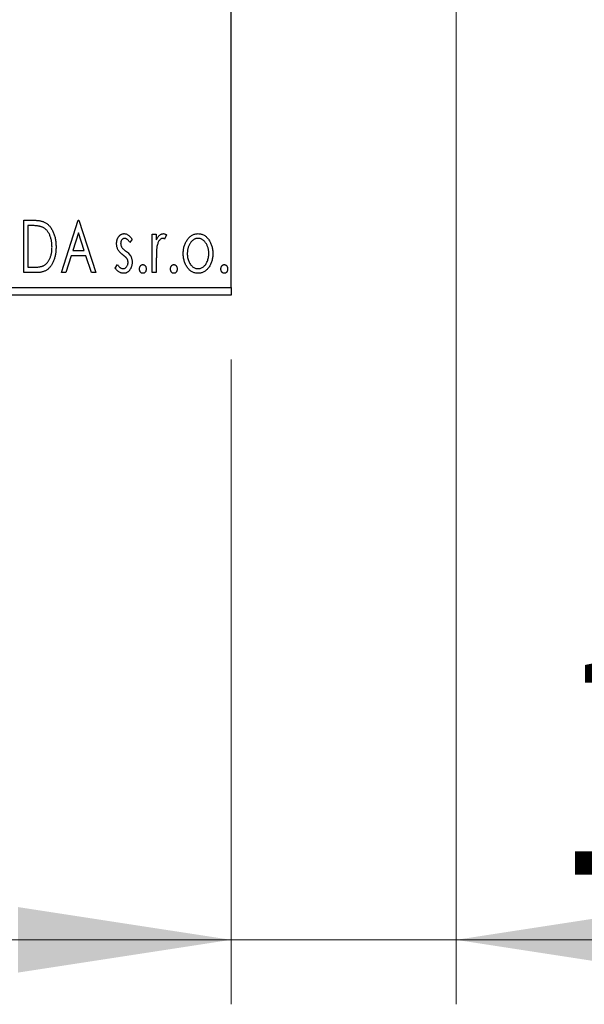
# Model space of a CAD drawing. Units: millimetres. Extents: x 15 to 415, y 5 to 292.
# Drawn here: x 290 to 299, y 131 to 146 of the extents above; entities that cross this region are included whole.
import ezdxf

# ---------------------------------------------------------------- set-up
doc = ezdxf.new("R2010")
doc.units = ezdxf.units.MM
doc.styles.add('SLDTEXTSTYLE0', font='TXT', dxfattribs={"width": 0.75})
doc.dimstyles.new('SLDDIMSTYLE0', dxfattribs={"dimtxt": 3.5, "dimasz": 3.302, "dimexe": 0, "dimexo": 0.0625, "dimgap": 0.875, "dimtad": 1, "dimdec": 0, "dimlfac": 4.3, "dimrnd": 1e-09, "dimzin": 12, "dimdsep": 46, "dimtxsty": 'SLDTEXTSTYLE0', "dimsah": 1, "dimcen": 0.09, "dimadec": 0, "dimazin": 3, "dimtfac": 1, "dimtdec": 0, "dimtofl": 0, "dimtmove": 0, "dimatfit": 3, "dimfxl": 1, "dimfrac": 2, "dimtolj": 1, "dimtzin": 12, "dimarcsym": 0})
doc.dimstyles.new('SLDDIMSTYLE2', dxfattribs={"dimtxt": 3.5, "dimasz": 3.302, "dimexe": 0, "dimexo": 0.0625, "dimgap": 0.875, "dimtad": 1, "dimdec": 0, "dimlfac": 4.3, "dimrnd": 1e-09, "dimzin": 12, "dimdsep": 46, "dimtxsty": 'SLDTEXTSTYLE0', "dimsah": 1, "dimcen": 0.09, "dimadec": 0, "dimazin": 3, "dimtfac": 1, "dimtdec": 0, "dimtmove": 0, "dimatfit": 0, "dimfxl": 1, "dimfrac": 2, "dimtolj": 1, "dimtzin": 12, "dimarcsym": 0})

# ---------------------------------------------------------------- blocks, each defined once
blk = doc.blocks.new('_D_6')
at = {"color": 7, "linetype": 'Continuous', "lineweight": 0}
for p, q in [((245.94, 140.502), (245.94, 130.502)), ((293.614, 140.502), (293.614, 130.502)), ((293.614, 131.502), (245.94, 131.502))]:
    blk.add_line(p, q, dxfattribs=at)
at = {"color": 7, "linetype": 'Continuous', "lineweight": 18}
for points in [[(245.94, 131.502), (249.242, 130.994), (249.242, 132.01)], [(293.614, 131.502), (290.312, 132.01), (290.312, 130.994)]]:
    blk.add_solid(points, dxfattribs=at)
at = {"color": 7, "linetype": 'Continuous', "lineweight": 18, "insert": (265.898, 136.014), "char_height": 3.5, "attachment_point": 1, "style": 'SLDTEXTSTYLE0'}
blk.add_mtext('205', dxfattribs=at)
blk = doc.blocks.new('_D_7')
at = {"color": 7, "linetype": 'Continuous', "lineweight": 0}
for p, q in [((297.103, 152.13), (297.103, 130.502)), ((293.614, 140.502), (293.614, 130.502)), ((293.614, 131.502), (287.264, 131.502)), ((297.103, 131.502), (293.614, 131.502)), ((297.103, 131.502), (303.698, 131.502))]:
    blk.add_line(p, q, dxfattribs=at)
at = {"color": 7, "linetype": 'Continuous', "lineweight": 18}
for points in [[(293.614, 131.502), (290.312, 132.01), (290.312, 130.994)], [(297.103, 131.502), (300.405, 130.994), (300.405, 132.01)]]:
    blk.add_solid(points, dxfattribs=at)
at = {"color": 7, "linetype": 'Continuous', "lineweight": 18, "insert": (298.526, 136.014), "char_height": 3.5, "attachment_point": 1, "style": 'SLDTEXTSTYLE0'}
blk.add_mtext('15', dxfattribs=at)
blk = doc.blocks.new('_D_10')
at = {"color": 7, "linetype": 'Continuous', "lineweight": 0}
for p, q in [((315.779, 166.153), (315.779, 172.503)), ((295.08, 166.153), (306.341, 166.153)), ((307.865, 166.153), (316.779, 166.153)), ((315.779, 166.153), (315.779, 149.409)), ((295.08, 149.409), (296.341, 149.409)), ((297.865, 149.409), (306.341, 149.409)), ((307.865, 149.409), (316.779, 149.409)), ((315.779, 149.409), (315.779, 143.059))]:
    blk.add_line(p, q, dxfattribs=at)
at = {"color": 7, "linetype": 'Continuous', "lineweight": 18}
for points in [[(315.779, 166.153), (316.287, 169.455), (315.271, 169.455)], [(315.779, 149.409), (315.271, 146.107), (316.287, 146.107)]]:
    blk.add_solid(points, dxfattribs=at)
at = {"color": 7, "linetype": 'Continuous', "lineweight": 18, "char_height": 3.5, "attachment_point": 1, "rotation": 90, "style": 'SLDTEXTSTYLE0'}
for s, insert in [('72', (311.214, 157.834)), ('%%c', (311.267, 152.556))]:
    blk.add_mtext(s, dxfattribs=dict(at, insert=insert))

msp = doc.modelspace()

# ---------------------------------------------------------------- linework, layer by layer
at = {"color": 7, "linetype": 'Continuous', "lineweight": 25}
for p, q in [((293.6144, 141.6181), (293.6144, 173.9437)), ((290.4003, 142.6647), (290.5236, 142.6647)), ((290.4003, 141.8507), (290.4003, 142.6647)), ((290.9847, 141.8507), (291.2456, 142.6647)), ((291.2456, 142.6647), (291.256, 142.6647)), ((291.256, 142.6647), (291.5169, 141.8507)), ((290.504, 142.5812), (290.463, 142.5812)), ((290.463, 142.5812), (290.463, 141.9342)), ((291.2507, 142.4683), (291.1633, 142.1951)), ((291.3384, 142.1951), (291.2507, 142.4683)), ((292.0804, 142.3713), (292.0437, 142.3203)), ((292.3935, 142.4455), (292.4561, 142.4455)), ((292.3935, 141.8507), (292.3935, 142.4455)), ((292.4561, 142.4455), (292.4561, 142.358)), ((292.6126, 142.4356), (292.5828, 142.3723)), ((291.1633, 142.1951), (291.3384, 142.1951)), ((291.1365, 142.1116), (291.0529, 141.8507)), ((291.3651, 142.1116), (291.1365, 142.1116)), ((291.4488, 141.8507), (291.3651, 142.1116)), ((292.4561, 142.0506), (292.4561, 141.8507)), ((290.463, 141.9342), (290.5303, 141.9342)), ((291.8195, 141.9208), (291.8554, 141.9759)), ((290.5895, 141.8507), (290.4003, 141.8507)), ((291.0529, 141.8507), (290.9847, 141.8507)), ((291.5169, 141.8507), (291.4488, 141.8507)), ((292.4561, 141.8507), (292.3935, 141.8507)), ((245.94, 141.6181), (293.6144, 141.6181)), ((293.6144, 141.6181), (293.6144, 141.5019)), ((293.6144, 141.5019), (245.94, 141.5019))]:
    msp.add_line(p, q, dxfattribs=at)
for points, knots in [([(290.5236, 142.6647), (290.5344, 142.6646), (290.5551, 142.6644), (290.5851, 142.6631), (290.6127, 142.6609), (290.6381, 142.6576), (290.6612, 142.6536), (290.6821, 142.6486), (290.7007, 142.6427), (290.712, 142.6377), (290.7173, 142.6353)], [0, 0, 0, 0, 0.1636057, 0.3149442, 0.4558731, 0.5849952, 0.7041195, 0.8121272, 0.9111502, 1, 1, 1, 1]), ([(290.6842, 142.5583), (290.6793, 142.5602), (290.6689, 142.5642), (290.6518, 142.5686), (290.6326, 142.5725), (290.6112, 142.5757), (290.5875, 142.5781), (290.5617, 142.5799), (290.5336, 142.581), (290.5142, 142.5811), (290.504, 142.5812)], [0, 0, 0, 0, 0.0864464, 0.1826312, 0.2892941, 0.4085225, 0.5387063, 0.6801502, 0.8338825, 1, 1, 1, 1]), ([(290.8386, 142.2476), (290.8385, 142.2571), (290.8383, 142.2758), (290.8362, 142.3032), (290.8332, 142.3295), (290.8289, 142.3549), (290.8229, 142.3791), (290.8159, 142.4023), (290.8079, 142.4246), (290.7982, 142.4456), (290.7875, 142.4652), (290.7759, 142.4835), (290.7631, 142.5), (290.7495, 142.5151), (290.7346, 142.5284), (290.7189, 142.5401), (290.7021, 142.5503), (290.6902, 142.5556), (290.6842, 142.5583)], [0, 0, 0, 0, 0.0776387, 0.1523422, 0.2242467, 0.2940296, 0.3620177, 0.4278239, 0.4920919, 0.555008, 0.6161401, 0.6745823, 0.7311829, 0.786438, 0.8401422, 0.8937218, 0.9464351, 1, 1, 1, 1]), ([(290.7173, 142.6353), (290.7244, 142.6317), (290.7386, 142.6245), (290.7585, 142.6111), (290.7771, 142.5958), (290.7948, 142.5788), (290.8109, 142.5597), (290.8263, 142.5388), (290.8402, 142.516), (290.8529, 142.4913), (290.8642, 142.4652), (290.8743, 142.4377), (290.8825, 142.409), (290.8893, 142.379), (290.8948, 142.3479), (290.8984, 142.3154), (290.9008, 142.2818), (290.9011, 142.259), (290.9012, 142.2474)], [0, 0, 0, 0, 0.0527446, 0.1055422, 0.1585854, 0.212383, 0.2678742, 0.3246266, 0.3838647, 0.4451402, 0.5084359, 0.5728755, 0.6389406, 0.7066344, 0.7765174, 0.8487421, 0.9231842, 1, 1, 1, 1]), ([(291.8404, 142.2999), (291.8405, 142.3054), (291.8406, 142.3161), (291.8424, 142.3319), (291.8449, 142.3469), (291.8487, 142.3613), (291.8534, 142.3749), (291.8591, 142.3879), (291.866, 142.4001), (291.874, 142.4115), (291.8826, 142.4219), (291.892, 142.4309), (291.9019, 142.4387), (291.9123, 142.445), (291.9233, 142.45), (291.935, 142.4534), (291.9471, 142.4556), (291.9554, 142.4558), (291.9596, 142.4559)], [0, 0, 0, 0, 0.075326, 0.1472787, 0.2168917, 0.284697, 0.3502393, 0.4146527, 0.478733, 0.5424307, 0.6048549, 0.6639027, 0.7207203, 0.7765911, 0.8313161, 0.8865113, 0.9425212, 1, 1, 1, 1]), ([(291.9635, 142.3829), (291.9594, 142.3826), (291.9514, 142.3821), (291.9399, 142.3771), (291.9294, 142.3694), (291.9204, 142.3588), (291.9127, 142.3465), (291.907, 142.3328), (291.9037, 142.3182), (291.9033, 142.308), (291.903, 142.3028)], [0, 0, 0, 0, 0.1098637, 0.2182444, 0.333209, 0.4606211, 0.5943462, 0.7251731, 0.8596109, 1, 1, 1, 1]), ([(291.9596, 142.4559), (291.9646, 142.4557), (291.9748, 142.4552), (291.9901, 142.451), (292.0053, 142.4442), (292.0204, 142.4347), (292.0356, 142.4227), (292.0507, 142.4081), (292.066, 142.3909), (292.0755, 142.378), (292.0804, 142.3713)], [0, 0, 0, 0, 0.0984605, 0.1998335, 0.3081984, 0.4235895, 0.5496447, 0.6868907, 0.8364401, 1, 1, 1, 1]), ([(292.0437, 142.3203), (292.0404, 142.3252), (292.034, 142.3346), (292.0238, 142.3474), (292.0137, 142.3583), (292.0036, 142.3671), (291.9936, 142.3742), (291.9836, 142.3792), (291.9735, 142.3823), (291.9668, 142.3827), (291.9635, 142.3829)], [0, 0, 0, 0, 0.1694806, 0.3231953, 0.4628937, 0.5897342, 0.7039885, 0.8088588, 0.9069757, 1, 1, 1, 1]), ([(292.4561, 142.358), (292.4602, 142.3661), (292.4679, 142.3814), (292.4805, 142.4021), (292.4938, 142.419), (292.5072, 142.4328), (292.5213, 142.443), (292.5355, 142.4506), (292.5502, 142.455), (292.5601, 142.4556), (292.565, 142.4559)], [0, 0, 0, 0, 0.1760969, 0.3325153, 0.4708264, 0.5932318, 0.7042836, 0.807672, 0.9045282, 1, 1, 1, 1]), ([(292.5547, 142.3829), (292.5503, 142.3825), (292.5411, 142.3817), (292.5278, 142.3752), (292.515, 142.3651), (292.5026, 142.3512), (292.491, 142.3332), (292.481, 142.3108), (292.4722, 142.2844), (292.4681, 142.265), (292.4659, 142.2547)], [0, 0, 0, 0, 0.0800532, 0.1649281, 0.2611351, 0.3718808, 0.4990569, 0.6442917, 0.8112367, 1, 1, 1, 1]), ([(292.5828, 142.3723), (292.5802, 142.3739), (292.5752, 142.3768), (292.5679, 142.3803), (292.5611, 142.3824), (292.5568, 142.3828), (292.5547, 142.3829)], [0, 0, 0, 0, 0.303369, 0.5703085, 0.7999487, 1, 1, 1, 1]), ([(292.565, 142.4559), (292.5688, 142.4557), (292.5767, 142.4551), (292.5886, 142.451), (292.6008, 142.4445), (292.6085, 142.4387), (292.6126, 142.4356)], [0, 0, 0, 0, 0.2148403, 0.4486159, 0.7073317, 1, 1, 1, 1]), ([(292.8735, 142.1465), (292.8737, 142.1564), (292.8741, 142.1761), (292.8769, 142.2051), (292.8816, 142.2331), (292.8883, 142.2601), (292.897, 142.2859), (292.9074, 142.3109), (292.9198, 142.3349), (292.9295, 142.3499), (292.9343, 142.3575)], [0, 0, 0, 0, 0.13391303, 0.26468966, 0.39154004, 0.51588622, 0.6377711, 0.75906648, 0.87944777, 1, 1, 1, 1]), ([(292.9343, 142.3575), (292.9399, 142.3653), (292.9507, 142.3806), (292.9694, 142.4005), (292.9888, 142.4177), (293.0095, 142.4317), (293.0314, 142.4426), (293.0544, 142.4502), (293.0785, 142.4552), (293.0949, 142.4557), (293.1033, 142.4559)], [0, 0, 0, 0, 0.1415571, 0.2743999, 0.4006516, 0.5220693, 0.6406795, 0.7586531, 0.8775642, 1, 1, 1, 1]), ([(293.1031, 142.3829), (293.0975, 142.3827), (293.0863, 142.3822), (293.07, 142.3789), (293.0542, 142.3734), (293.0391, 142.3658), (293.0246, 142.3559), (293.0107, 142.3439), (292.9974, 142.3298), (292.9851, 142.3136), (292.9735, 142.296), (292.9636, 142.2772), (292.955, 142.2576), (292.9482, 142.237), (292.9426, 142.2155), (292.939, 142.1931), (292.9366, 142.1698), (292.9363, 142.154), (292.9361, 142.146)], [0, 0, 0, 0, 0.0526377, 0.1046344, 0.1559112, 0.2083559, 0.2630833, 0.3202114, 0.3804473, 0.444798, 0.5111242, 0.5774974, 0.6441793, 0.7114145, 0.780914, 0.8517437, 0.9244962, 1, 1, 1, 1]), ([(293.2701, 142.146), (293.2699, 142.154), (293.2696, 142.1698), (293.2673, 142.1931), (293.2633, 142.2155), (293.258, 142.237), (293.2511, 142.2576), (293.2426, 142.2772), (293.2325, 142.296), (293.221, 142.3136), (293.2085, 142.3298), (293.1952, 142.3439), (293.1814, 142.356), (293.1669, 142.3658), (293.1518, 142.3734), (293.1361, 142.3788), (293.1198, 142.3822), (293.1087, 142.3827), (293.1031, 142.3829)], [0, 0, 0, 0, 0.0755319, 0.1483115, 0.2192538, 0.2886537, 0.3559139, 0.4226206, 0.4892591, 0.55561, 0.6202971, 0.6805554, 0.7373188, 0.7920666, 0.8445308, 0.8958267, 0.9473427, 1, 1, 1, 1]), ([(293.1033, 142.4559), (293.1116, 142.4557), (293.128, 142.4552), (293.152, 142.4502), (293.1749, 142.4425), (293.1968, 142.432), (293.2173, 142.4177), (293.237, 142.401), (293.2554, 142.3808), (293.2662, 142.3657), (293.2718, 142.358)], [0, 0, 0, 0, 0.1227884, 0.2420419, 0.359596, 0.4781938, 0.5992979, 0.7259942, 0.8586764, 1, 1, 1, 1]), ([(293.2718, 142.358), (293.2767, 142.3504), (293.2864, 142.3353), (293.2987, 142.3113), (293.3092, 142.2864), (293.3179, 142.2604), (293.3245, 142.2333), (293.3293, 142.2053), (293.3321, 142.1762), (293.3325, 142.1565), (293.3327, 142.1465)], [0, 0, 0, 0, 0.1202985, 0.2410742, 0.3614413, 0.4837618, 0.6085547, 0.735138, 0.8656394, 1, 1, 1, 1]), ([(290.9012, 142.2474), (290.9011, 142.2373), (290.9008, 142.2175), (290.899, 142.1883), (290.8961, 142.16), (290.8919, 142.1326), (290.8863, 142.1062), (290.8799, 142.0806), (290.872, 142.0559), (290.8628, 142.0323), (290.8531, 142.0099), (290.8422, 141.9889), (290.8307, 141.9695), (290.8185, 141.9515), (290.8058, 141.935), (290.792, 141.9201), (290.7776, 141.9067), (290.7625, 141.8946), (290.7462, 141.884), (290.7283, 141.8751), (290.7089, 141.8676), (290.688, 141.8614), (290.6656, 141.8565), (290.6416, 141.8532), (290.6161, 141.851), (290.5985, 141.8508), (290.5895, 141.8507)], [0, 0, 0, 0, 0.0526127, 0.1036031, 0.1530571, 0.2013926, 0.248457, 0.2945223, 0.3395725, 0.3837677, 0.4266671, 0.467614, 0.5072579, 0.5447168, 0.5811749, 0.6163867, 0.6505863, 0.6839786, 0.7174966, 0.75221, 0.7882197, 0.8261834, 0.8660591, 0.9082795, 0.9527881, 1, 1, 1, 1]), ([(290.6978, 141.9549), (290.7031, 141.9575), (290.7138, 141.9628), (290.7291, 141.9722), (290.7433, 141.9835), (290.7568, 141.9958), (290.7692, 142.01), (290.7807, 142.0255), (290.7916, 142.0424), (290.8013, 142.0608), (290.8101, 142.0805), (290.8177, 142.1013), (290.8243, 142.123), (290.8294, 142.1459), (290.8337, 142.1698), (290.8366, 142.1948), (290.8382, 142.2209), (290.8385, 142.2385), (290.8386, 142.2476)], [0, 0, 0, 0, 0.052275, 0.1043531, 0.1568199, 0.2099431, 0.2644756, 0.3208283, 0.3789539, 0.4397451, 0.5027036, 0.5670472, 0.6330382, 0.7012745, 0.7722055, 0.8454046, 0.9211024, 1, 1, 1, 1]), ([(291.8605, 142.2083), (291.8573, 142.2151), (291.851, 142.229), (291.8451, 142.2514), (291.8411, 142.2752), (291.8407, 142.2915), (291.8404, 142.2999)], [0, 0, 0, 0, 0.2378516, 0.4828882, 0.73422048, 1, 1, 1, 1]), ([(291.9363, 142.1271), (291.9276, 142.1338), (291.9112, 142.1464), (291.8899, 142.1669), (291.8726, 142.187), (291.8643, 142.2014), (291.8605, 142.2083)], [0, 0, 0, 0, 0.2930608, 0.5556065, 0.7902765, 1, 1, 1, 1]), ([(291.903, 142.3028), (291.9032, 142.2982), (291.9036, 142.2889), (291.9065, 142.2751), (291.9112, 142.2616), (291.9157, 142.2532), (291.918, 142.2489)], [0, 0, 0, 0, 0.2481894, 0.4921008, 0.7425011, 1, 1, 1, 1]), ([(291.918, 142.2489), (291.9211, 142.2443), (291.9278, 142.234), (291.9419, 142.2195), (291.9596, 142.2035), (291.9733, 142.1932), (291.9806, 142.1876)], [0, 0, 0, 0, 0.1873386, 0.4164633, 0.6850378, 1, 1, 1, 1]), ([(292.4659, 142.2547), (292.4651, 142.25), (292.4633, 142.2395), (292.4615, 142.222), (292.4596, 142.2013), (292.4585, 142.1774), (292.4572, 142.1503), (292.4567, 142.12), (292.4562, 142.0864), (292.4561, 142.0629), (292.4561, 142.0506)], [0, 0, 0, 0, 0.0702315, 0.1560456, 0.2576442, 0.3749772, 0.5073976, 0.6556748, 0.8198752, 1, 1, 1, 1]), ([(292.003, 142.0658), (292.0016, 142.0679), (291.9986, 142.0723), (291.9932, 142.079), (291.9865, 142.0861), (291.9788, 142.0937), (291.9698, 142.1014), (291.9596, 142.1096), (291.9484, 142.1182), (291.9404, 142.124), (291.9363, 142.1271)], [0, 0, 0, 0, 0.0824208, 0.1766333, 0.2842906, 0.4020137, 0.5326885, 0.6752658, 0.8310118, 1, 1, 1, 1]), ([(291.9806, 142.1876), (291.9898, 142.1806), (292.007, 142.1675), (292.0292, 142.1463), (292.0472, 142.1258), (292.0558, 142.111), (292.0599, 142.1041)], [0, 0, 0, 0, 0.2960922, 0.5595351, 0.7929268, 1, 1, 1, 1]), ([(292.0178, 142.009), (292.0176, 142.0142), (292.0173, 142.0244), (292.0144, 142.0391), (292.0099, 142.0531), (292.0053, 142.0615), (292.003, 142.0658)], [0, 0, 0, 0, 0.2615996, 0.5133117, 0.7566481, 1, 1, 1, 1]), ([(292.0599, 142.1041), (292.063, 142.0971), (292.0694, 142.0831), (292.0759, 142.0606), (292.0797, 142.0368), (292.0802, 142.0204), (292.0804, 142.0121)], [0, 0, 0, 0, 0.2405505, 0.4853628, 0.7371956, 1, 1, 1, 1]), ([(293.1033, 141.8403), (293.095, 141.8405), (293.0787, 141.8411), (293.0549, 141.8455), (293.0323, 141.8526), (293.0109, 141.8629), (292.9906, 141.8758), (292.9716, 141.8919), (292.9537, 141.9106), (292.9373, 141.932), (292.9225, 141.9553), (292.9093, 141.9797), (292.8983, 142.0051), (292.8893, 142.0316), (292.882, 142.0589), (292.8773, 142.0873), (292.874, 142.1166), (292.8737, 142.1364), (292.8735, 142.1465)], [0, 0, 0, 0, 0.0584536, 0.1146277, 0.1702322, 0.2255231, 0.2819655, 0.3400142, 0.4005632, 0.4646027, 0.530202, 0.5951249, 0.660454, 0.7257674, 0.7924362, 0.8598405, 0.9289429, 1, 1, 1, 1]), ([(292.9361, 142.146), (292.9364, 142.1356), (292.937, 142.1151), (292.9411, 142.0848), (292.9482, 142.0556), (292.9579, 142.0279), (292.97, 142.0023), (292.9841, 141.9792), (293.0004, 141.9594), (293.0185, 141.9429), (293.0381, 141.9297), (293.0589, 141.9203), (293.0807, 141.9142), (293.0956, 141.9136), (293.1031, 141.9133)], [0, 0, 0, 0, 0.098354, 0.1943777, 0.2885696, 0.3817844, 0.4717466, 0.5565306, 0.6365497, 0.7137432, 0.7879269, 0.859061, 0.9293043, 1, 1, 1, 1]), ([(293.1031, 141.9133), (293.1106, 141.9136), (293.1255, 141.9142), (293.1472, 141.9203), (293.168, 141.9297), (293.1875, 141.9429), (293.2056, 141.9595), (293.2221, 141.9791), (293.236, 142.0023), (293.2482, 142.0279), (293.2578, 142.0556), (293.2651, 142.0847), (293.2691, 142.1151), (293.2697, 142.1356), (293.2701, 142.146)], [0, 0, 0, 0, 0.0707161, 0.1409796, 0.2116658, 0.2858709, 0.3630866, 0.4434572, 0.5279953, 0.6179833, 0.7112251, 0.8055662, 0.9016176, 1, 1, 1, 1]), ([(293.3327, 142.1465), (293.3325, 142.1364), (293.3322, 142.1166), (293.3289, 142.0873), (293.3241, 142.059), (293.3171, 142.0316), (293.3079, 142.0052), (293.2969, 141.9797), (293.2837, 141.9553), (293.2689, 141.932), (293.2525, 141.9106), (293.2346, 141.8919), (293.2156, 141.8759), (293.1954, 141.8629), (293.174, 141.8526), (293.1514, 141.8455), (293.1277, 141.8411), (293.1115, 141.8405), (293.1033, 141.8403)], [0, 0, 0, 0, 0.0711053, 0.1402546, 0.2077045, 0.2743223, 0.3398051, 0.4051786, 0.4701455, 0.5357893, 0.5998723, 0.6604623, 0.7185504, 0.7747074, 0.8300358, 0.8856781, 0.9418903, 1, 1, 1, 1]), ([(290.5303, 141.9342), (290.54, 141.9342), (290.5586, 141.9343), (290.5853, 141.9353), (290.6097, 141.9369), (290.6318, 141.9391), (290.6516, 141.9421), (290.6691, 141.9454), (290.6843, 141.9495), (290.6935, 141.9532), (290.6978, 141.9549)], [0, 0, 0, 0, 0.171063, 0.3287671, 0.4722733, 0.6036555, 0.7212121, 0.8259972, 0.918794, 1, 1, 1, 1]), ([(291.9484, 141.8403), (291.9421, 141.8405), (291.9297, 141.841), (291.9113, 141.8453), (291.8933, 141.8521), (291.8759, 141.8613), (291.8596, 141.8731), (291.8446, 141.887), (291.8311, 141.903), (291.8234, 141.9148), (291.8195, 141.9208)], [0, 0, 0, 0, 0.1173347, 0.2351581, 0.3547266, 0.4792022, 0.6057189, 0.7343224, 0.8647329, 1, 1, 1, 1]), ([(291.8554, 141.9759), (291.8587, 141.971), (291.865, 141.9614), (291.8755, 141.9488), (291.8859, 141.9378), (291.8967, 141.929), (291.9075, 141.922), (291.9186, 141.917), (291.9299, 141.9139), (291.9376, 141.9135), (291.9413, 141.9133)], [0, 0, 0, 0, 0.1608119, 0.3092746, 0.4445513, 0.5700301, 0.6851416, 0.79316, 0.8980873, 1, 1, 1, 1]), ([(291.9413, 141.9133), (291.9465, 141.9136), (291.9567, 141.9143), (291.9713, 141.9201), (291.9846, 141.9291), (291.9959, 141.9417), (292.0057, 141.9564), (292.0128, 141.9728), (292.017, 141.9905), (292.0175, 142.0027), (292.0178, 142.009)], [0, 0, 0, 0, 0.1139005, 0.2258838, 0.3410489, 0.4679192, 0.5991002, 0.7301044, 0.8611749, 1, 1, 1, 1]), ([(292.0804, 142.0121), (292.0803, 142.0062), (292.08, 141.9947), (292.0785, 141.9777), (292.0752, 141.9614), (292.0712, 141.9457), (292.0658, 141.9308), (292.0595, 141.9164), (292.0515, 141.903), (292.0429, 141.8901), (292.0332, 141.8785), (292.0229, 141.8682), (292.0119, 141.8597), (292.0004, 141.8526), (291.9882, 141.847), (291.9755, 141.8431), (291.9621, 141.8407), (291.953, 141.8404), (291.9484, 141.8403)], [0, 0, 0, 0, 0.0731861, 0.1439381, 0.212868, 0.2793909, 0.3455785, 0.4101423, 0.4750709, 0.5398721, 0.6033399, 0.6631971, 0.7206301, 0.7762624, 0.8314103, 0.8866746, 0.9423398, 1, 1, 1, 1]), ([(292.1952, 141.9081), (292.1954, 141.9127), (292.1958, 141.9215), (292.1986, 141.9343), (292.2034, 141.9459), (292.21, 141.9562), (292.2179, 141.965), (292.2269, 141.9713), (292.2369, 141.9751), (292.2439, 141.9757), (292.2474, 141.9759)], [0, 0, 0, 0, 0.1448615, 0.2805035, 0.4108389, 0.5415823, 0.665744, 0.7807376, 0.8890531, 1, 1, 1, 1]), ([(292.2474, 141.8403), (292.2439, 141.8405), (292.2369, 141.841), (292.227, 141.8451), (292.2179, 141.8514), (292.2099, 141.8602), (292.2034, 141.8705), (292.1986, 141.8822), (292.1958, 141.8949), (292.1954, 141.9036), (292.1952, 141.9081)], [0, 0, 0, 0, 0.1110988, 0.2201762, 0.3353272, 0.4596588, 0.5920349, 0.7225487, 0.8583763, 1, 1, 1, 1]), ([(292.2474, 141.9759), (292.2509, 141.9757), (292.2578, 141.9751), (292.2678, 141.9714), (292.2768, 141.9649), (292.2846, 141.9562), (292.2912, 141.9459), (292.2963, 141.9343), (292.299, 141.9215), (292.2994, 141.9127), (292.2996, 141.9081)], [0, 0, 0, 0, 0.1110294, 0.2194254, 0.3330925, 0.4573465, 0.5881871, 0.719288, 0.8550308, 1, 1, 1, 1]), ([(292.2996, 141.9081), (292.2994, 141.9036), (292.299, 141.8949), (292.2963, 141.8822), (292.2912, 141.8706), (292.2847, 141.8601), (292.2768, 141.8514), (292.2678, 141.845), (292.2579, 141.841), (292.2509, 141.8405), (292.2474, 141.8403)], [0, 0, 0, 0, 0.1417292, 0.2776579, 0.4089383, 0.5414129, 0.6658371, 0.7796599, 0.8888185, 1, 1, 1, 1]), ([(292.6752, 141.9081), (292.6754, 141.9127), (292.6758, 141.9215), (292.6786, 141.9343), (292.6834, 141.9459), (292.69, 141.9562), (292.6979, 141.965), (292.707, 141.9713), (292.717, 141.9751), (292.7239, 141.9757), (292.7274, 141.9759)], [0, 0, 0, 0, 0.1448615, 0.2805035, 0.4108389, 0.5415823, 0.665744, 0.7807376, 0.8890531, 1, 1, 1, 1]), ([(292.7274, 141.8403), (292.7239, 141.8405), (292.7169, 141.841), (292.707, 141.8451), (292.6979, 141.8514), (292.69, 141.8602), (292.6834, 141.8705), (292.6786, 141.8822), (292.6758, 141.8949), (292.6754, 141.9036), (292.6752, 141.9081)], [0, 0, 0, 0, 0.1110988, 0.2201762, 0.3353272, 0.4596588, 0.5920349, 0.7225487, 0.8583763, 1, 1, 1, 1]), ([(292.7274, 141.9759), (292.7309, 141.9757), (292.7379, 141.9751), (292.7479, 141.9714), (292.7568, 141.9649), (292.7647, 141.9562), (292.7712, 141.9459), (292.7763, 141.9343), (292.779, 141.9215), (292.7794, 141.9127), (292.7796, 141.9081)], [0, 0, 0, 0, 0.1110294, 0.2194254, 0.3330925, 0.4573465, 0.5881871, 0.719288, 0.8550308, 1, 1, 1, 1]), ([(292.7796, 141.9081), (292.7794, 141.9036), (292.779, 141.8949), (292.7763, 141.8822), (292.7712, 141.8706), (292.7647, 141.8601), (292.7568, 141.8514), (292.7478, 141.845), (292.7379, 141.841), (292.7309, 141.8405), (292.7274, 141.8403)], [0, 0, 0, 0, 0.1417292, 0.2776579, 0.4089383, 0.5414129, 0.6658371, 0.7796599, 0.8888185, 1, 1, 1, 1]), ([(293.4579, 141.9081), (293.4581, 141.9127), (293.4584, 141.9215), (293.4612, 141.9343), (293.466, 141.9459), (293.4727, 141.9562), (293.4805, 141.965), (293.4896, 141.9713), (293.4996, 141.9751), (293.5066, 141.9757), (293.5101, 141.9759)], [0, 0, 0, 0, 0.14486152, 0.28050348, 0.41083889, 0.54158232, 0.66574399, 0.78073764, 0.88905306, 1, 1, 1, 1]), ([(293.5101, 141.8403), (293.5065, 141.8405), (293.4996, 141.841), (293.4896, 141.8451), (293.4805, 141.8514), (293.4726, 141.8602), (293.4661, 141.8705), (293.4612, 141.8822), (293.4585, 141.8949), (293.4581, 141.9036), (293.4579, 141.9081)], [0, 0, 0, 0, 0.1110988, 0.2201762, 0.3353272, 0.4596588, 0.5920349, 0.7225487, 0.8583763, 1, 1, 1, 1]), ([(293.5101, 141.9759), (293.5136, 141.9757), (293.5205, 141.9751), (293.5305, 141.9714), (293.5394, 141.9649), (293.5473, 141.9562), (293.5539, 141.9459), (293.5589, 141.9343), (293.5617, 141.9215), (293.562, 141.9127), (293.5622, 141.9081)], [0, 0, 0, 0, 0.11102944, 0.21942539, 0.33309248, 0.45734647, 0.58818711, 0.71928795, 0.85503077, 1, 1, 1, 1]), ([(293.5622, 141.9081), (293.562, 141.9036), (293.5616, 141.8949), (293.559, 141.8822), (293.5538, 141.8706), (293.5474, 141.8601), (293.5394, 141.8514), (293.5305, 141.845), (293.5205, 141.841), (293.5136, 141.8405), (293.5101, 141.8403)], [0, 0, 0, 0, 0.1417292, 0.2776579, 0.4089383, 0.5414129, 0.6658371, 0.7796599, 0.8888185, 1, 1, 1, 1])]:
    msp.add_open_spline(points, degree=3, knots=knots, dxfattribs=at)

# ---------------------------------------------------------------- dimensions: what is measured, and where the dimension line sits
at = {"color": 7, "linetype": 'Continuous', "lineweight": 18}
dim = msp.add_linear_dim(base=(315.7788, 149.4088), p1=(294.0795, 166.153), p2=(294.0795, 149.4088), angle=90, text='%%c<>', dimstyle='SLDDIMSTYLE2', dxfattribs=at)
dim.commit()
dim.dimension.update_dxf_attribs({"geometry": '_D_10', "text_midpoint": (315.7788, 157.7809), "dimtype": 160})
for base, p1, p2, dimstyle, picture, middle in [((293.6144, 131.5019), (297.1028, 153.1298), (293.6144, 141.5019), 'SLDDIMSTYLE2', '_D_7', (301.1119, 131.5019)), ((245.94, 131.5019), (293.6144, 141.5019), (245.94, 141.5019), 'SLDDIMSTYLE0', '_D_6', (269.7772, 131.5019))]:
    dim = msp.add_linear_dim(base=base, p1=p1, p2=p2, dimstyle=dimstyle, dxfattribs=at)
    dim.commit()
    dim.dimension.update_dxf_attribs({"geometry": picture, "text_midpoint": middle, "dimtype": 160})

doc.saveas('drawing.dxf')
